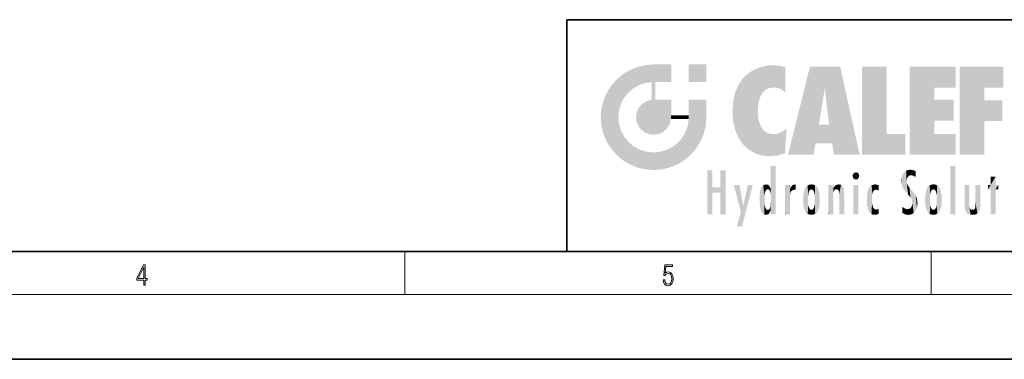
# Model space of a CAD drawing. Extents: x 0 to 420, y 0 to 297.
# Drawn here: x 179 to 271, y 0 to 32 of the extents above; entities that cross this region are included whole.
import ezdxf

# ---------------------------------------------------------------- set-up
doc = ezdxf.new("R2010")
doc.units = 0

msp = doc.modelspace()

# ---------------------------------------------------------------- linework, layer by layer
at = {"color": 7, "lineweight": 35}
for p, q in [((230, 31.5), (230, 10)), ((230, 31.5), (410, 31.5)), ((20, 10), (410, 10)), ((230, 10), (410, 10)), ((0, 0), (420, 0))]:
    msp.add_line(p, q, dxfattribs=at)
at = {"color": 7, "lineweight": 13}
for p, q in [((215, 6), (215, 10)), ((263.75, 6), (263.75, 10)), ((414, 6), (16, 6))]:
    msp.add_line(p, q, dxfattribs=at)
for points in [[(190.808, 6.875), (190.946, 6.875), (190.946, 7.356), (191.137, 7.356), (191.137, 7.504), (190.946, 7.504), (190.946, 8.764), (190.797, 8.764), (190.18, 7.504), (190.18, 7.356), (190.808, 7.356)], [(190.808, 7.504), (190.305, 7.504), (190.808, 8.533)], [(238.932, 7.376), (238.97, 7.142), (239.066, 6.967), (239.207, 6.858), (239.395, 6.819), (239.591, 6.867), (239.739, 6.992), (239.835, 7.195), (239.869, 7.467), (239.835, 7.732), (239.744, 7.935), (239.6, 8.063), (239.414, 8.11), (239.241, 8.077), (239.116, 7.985), (239.187, 8.616), (239.802, 8.616), (239.802, 8.764), (239.088, 8.764), (238.978, 7.771), (239.093, 7.771), (239.214, 7.912), (239.391, 7.963), (239.531, 7.926), (239.637, 7.826), (239.702, 7.668), (239.727, 7.459), (239.704, 7.25), (239.639, 7.097), (239.535, 7), (239.399, 6.967), (239.264, 6.995), (239.161, 7.078), (239.095, 7.206), (239.068, 7.376)]]:
    msp.add_lwpolyline(points, close=True, dxfattribs=at)
at = {"color": 114, "lineweight": 5}
for points in [[(235.147, 26.402), (235.297, 24.223), (235.788, 26.8)], [(235.297, 24.223), (235.673, 24.698), (235.788, 26.8), (236.129, 25.095)], [(235.788, 26.8), (236.129, 25.095), (236.491, 27.097), (236.653, 25.404)], [(237.244, 27.282), (236.491, 27.097), (237.235, 25.611), (236.653, 25.404)], [(237.244, 27.282), (237.235, 25.611), (238.038, 27.346), (237.862, 25.706)], [(238.214, 24.082), (238.038, 27.346), (238.038, 20.82), (237.862, 25.706)], [(238.159, 27.346), (238.077, 27.346), (238.214, 24.082), (238.038, 27.346)], [(238.345, 27.346), (238.159, 27.346), (238.227, 25.715), (238.214, 25.715)], [(238.214, 25.715), (238.159, 27.346), (238.214, 24.097), (238.214, 24.082)], [(238.345, 27.346), (238.227, 25.715), (238.853, 27.346), (238.941, 25.714)], [(239.654, 27.346), (238.853, 27.346), (239.394, 25.713), (238.941, 25.714)], [(239.654, 27.346), (239.394, 25.713), (239.634, 25.713), (239.561, 25.713)], [(239.654, 27.346), (239.634, 25.713), (239.669, 25.713)], [(239.669, 27.346), (239.654, 27.346), (239.669, 25.728), (239.669, 25.713)], [(239.669, 27.346), (239.669, 25.728), (239.669, 27.038), (239.669, 26.53)], [(239.669, 27.346), (239.669, 27.038), (239.669, 27.307), (239.669, 27.225)], [(242.933, 27.346), (242.933, 25.715), (241.302, 27.346), (241.302, 25.715)], [(242.933, 27.346), (241.302, 27.346), (242.933, 27.346)], [(246.34, 26.084), (246.384, 19.863), (246.795, 26.509), (246.902, 19.409)], [(246.795, 26.509), (246.902, 19.409), (247.283, 26.824), (247.492, 19.085)], [(247.283, 26.824), (247.492, 19.085), (247.761, 27.036)], [(247.492, 19.085), (247.692, 23.051), (247.761, 27.036), (247.714, 23.477)], [(247.761, 27.036), (247.714, 23.477), (247.789, 23.92)], [(248.225, 27.174), (247.761, 27.036), (247.873, 24.204), (247.789, 23.92)], [(248.225, 27.174), (247.873, 24.204), (248.112, 24.675), (247.988, 24.471)], [(248.225, 27.174), (248.112, 24.675), (248.686, 27.253), (248.263, 24.855)], [(248.263, 24.855), (248.51, 25.047), (248.686, 27.253), (248.814, 25.173)], [(248.686, 27.253), (248.814, 25.173), (249.078, 27.275), (249.179, 25.217)], [(249.078, 27.275), (249.179, 25.217), (249.676, 27.231), (249.594, 25.161)], [(249.676, 27.231), (249.594, 25.161), (249.967, 24.975)], [(250.249, 27.08), (249.676, 27.231), (250.249, 24.741), (249.967, 24.975)], [(250.249, 27.08), (250.249, 24.741), (250.249, 25.91), (250.249, 24.762)], [(250.249, 27.08), (250.249, 25.91), (250.249, 26.907), (250.249, 26.639)], [(250.249, 27.08), (250.249, 26.907), (250.249, 27.024)], [(252.851, 18.967), (252.524, 27.135), (250.485, 18.967)], [(255.329, 27.135), (252.524, 27.135), (254.067, 23.647), (253.898, 25.185)], [(253.898, 25.185), (252.524, 27.135), (253.042, 20.018), (252.851, 18.967)], [(255.329, 27.135), (254.067, 23.647), (254.09, 23.476), (254.075, 23.591)], [(255.329, 27.135), (254.09, 23.476), (254.212, 22.542), (254.124, 23.216)], [(255.329, 27.135), (254.212, 22.542), (254.315, 21.751), (254.313, 21.764)], [(255.329, 27.135), (254.315, 21.751), (254.754, 18.967), (254.585, 20.018)], [(255.329, 27.135), (254.754, 18.967), (257.132, 18.967)], [(257.346, 27.135), (259.644, 27.135), (257.346, 18.967), (259.644, 20.895)], [(264.062, 25.206), (261.764, 18.967), (266.033, 27.135), (261.764, 27.135)], [(264.062, 25.206), (266.033, 27.135), (266.033, 25.206)], [(268.689, 25.206), (266.391, 18.967), (270.446, 27.135), (266.391, 27.135)], [(268.689, 25.206), (270.446, 27.135), (270.446, 25.206)], [(234.576, 18.99), (234.576, 25.912), (234.087, 25.342)], [(235.147, 26.402), (234.576, 25.912), (234.836, 23.088), (234.774, 22.451)], [(235.147, 18.501), (234.774, 22.451), (234.576, 18.99), (234.576, 25.912)], [(235.147, 26.402), (234.836, 23.088), (235.297, 24.223), (235.014, 23.682)], [(238.038, 20.82), (237.862, 25.706), (237.862, 25.692)], [(238.038, 20.82), (237.862, 25.692), (237.862, 24.38), (237.862, 24.889)], [(238.214, 25.715), (238.214, 24.097), (238.214, 25.407), (238.214, 24.898)], [(238.214, 25.715), (238.214, 25.407), (238.214, 25.675), (238.214, 25.594)], [(245.944, 25.535), (245.954, 20.449), (246.34, 26.084), (246.384, 19.863)], [(233.392, 23.998), (233.689, 20.202), (233.689, 24.701), (234.087, 19.56)], [(233.689, 24.701), (234.087, 19.56), (234.087, 25.342), (234.576, 18.99)], [(245.423, 24.006), (245.628, 21.166), (245.63, 24.848), (245.954, 20.449)], [(245.63, 24.848), (245.954, 20.449), (245.944, 25.535)], [(253.898, 25.185), (253.042, 20.018), (253.352, 21.787), (253.346, 21.751)], [(253.898, 25.185), (253.352, 21.787), (253.394, 22.041), (253.365, 21.864)], [(253.898, 25.185), (253.394, 22.041), (253.658, 23.626), (253.478, 22.542)], [(253.898, 25.185), (253.658, 23.626), (253.78, 24.416), (253.662, 23.647)], [(264.062, 20.895), (261.764, 18.967), (264.062, 24.069), (264.062, 25.206)], [(266.391, 18.967), (268.689, 25.206), (268.689, 18.967), (268.689, 24.026)], [(233.207, 23.245), (233.392, 20.904), (233.392, 23.998), (233.689, 20.202)], [(236.999, 23.702), (237.218, 21.045), (237.399, 23.949), (237.607, 20.879)], [(237.399, 23.949), (237.607, 20.879), (237.862, 24.072)], [(238.038, 20.82), (237.862, 24.111), (237.607, 20.879), (237.862, 24.072)], [(238.038, 20.82), (237.862, 24.38), (237.862, 24.111), (237.862, 24.193)], [(238.518, 20.893), (238.249, 24.082), (238.038, 20.82), (238.214, 24.082)], [(238.518, 20.893), (238.488, 24.082), (238.249, 24.082), (238.322, 24.082)], [(238.518, 20.893), (238.942, 21.099), (238.488, 24.082), (238.941, 24.082)], [(239.656, 24.082), (238.941, 24.082), (239.289, 21.412), (238.942, 21.099)], [(239.656, 24.082), (239.289, 21.412), (239.659, 22.275), (239.536, 21.812)], [(239.669, 24.082), (239.656, 24.082), (239.669, 22.627), (239.659, 22.275)], [(239.669, 24.082), (239.669, 22.627), (239.669, 23.355), (239.669, 22.64)], [(239.669, 24.082), (239.669, 23.355), (239.669, 23.974), (239.669, 23.808)], [(239.669, 24.082), (239.669, 23.974), (239.669, 24.047)], [(241.499, 18.99), (241.423, 24.082), (241.302, 24.082), (241.341, 24.082)], [(241.499, 18.99), (241.302, 24.082), (241.302, 23.355), (241.302, 24.069)], [(241.423, 24.082), (241.499, 18.99), (241.609, 24.082), (241.988, 19.56)], [(241.609, 24.082), (241.988, 19.56), (242.117, 24.082), (242.386, 20.202)], [(242.117, 24.082), (242.386, 20.202), (242.918, 24.082), (242.683, 20.904)], [(242.918, 24.082), (242.683, 20.904), (242.869, 21.657)], [(242.869, 21.657), (242.933, 22.451), (242.918, 24.082), (242.933, 23.774)], [(242.918, 24.082), (242.933, 23.774), (242.933, 24.082), (242.933, 23.961)], [(242.933, 24.082), (242.933, 23.961), (242.933, 24.043)], [(242.933, 23.267), (242.933, 23.774), (242.933, 22.466), (242.933, 22.451)], [(245.349, 22.997), (245.421, 22.015), (245.423, 24.006), (245.628, 21.166)], [(264.062, 20.895), (264.062, 24.069), (264.062, 22.141)], [(264.062, 22.141), (264.062, 24.069), (265.831, 22.141), (265.831, 24.069)], [(268.689, 18.967), (268.689, 24.026), (268.689, 22.098), (270.334, 24.026)], [(268.689, 22.098), (270.334, 24.026), (270.334, 22.098)], [(233.143, 22.451), (233.207, 21.657), (233.207, 23.245), (233.392, 20.904)], [(236.407, 22.451), (236.466, 22.02), (236.48, 22.931), (236.631, 21.632)], [(236.48, 22.931), (236.631, 21.632), (236.685, 23.355), (236.888, 21.301)], [(236.685, 23.355), (236.888, 21.301), (236.999, 23.702), (237.218, 21.045)], [(241.499, 18.99), (241.302, 23.355), (241.302, 22.735), (241.302, 22.902)], [(248.14, 18.891), (247.714, 22.607), (247.492, 19.085), (247.692, 23.051)], [(235.03, 21.181), (234.84, 21.793), (235.147, 18.501), (234.774, 22.451)], [(239.669, 22.627), (239.659, 22.275), (239.708, 22.627), (239.673, 22.275)], [(240.476, 22.275), (239.708, 22.627), (239.673, 22.275)], [(240.476, 22.275), (239.977, 22.627), (239.708, 22.627), (239.79, 22.627)], [(240.476, 22.275), (240.985, 22.275), (239.977, 22.627), (240.485, 22.627)], [(241.287, 22.627), (240.485, 22.627), (241.172, 22.275), (240.985, 22.275)], [(241.287, 22.627), (241.172, 22.275), (241.293, 22.275), (241.253, 22.275)], [(241.499, 18.99), (241.302, 22.627), (241.198, 21.648), (241.293, 22.275)], [(241.287, 22.627), (241.293, 22.275), (241.302, 22.627)], [(241.499, 18.99), (241.302, 22.735), (241.302, 22.627), (241.302, 22.662)], [(247.87, 21.874), (247.788, 22.157), (248.14, 18.891), (247.714, 22.607)], [(235.331, 20.626), (235.03, 21.181), (235.788, 18.102), (235.147, 18.501)], [(240.682, 20.542), (240.929, 18.501), (240.991, 21.067)], [(241.499, 18.99), (241.198, 21.648), (240.929, 18.501), (240.991, 21.067)], [(248.14, 18.891), (247.982, 21.61), (247.87, 21.874)], [(248.14, 18.891), (248.25, 21.234), (247.982, 21.61), (248.103, 21.41)], [(248.83, 18.826), (248.25, 21.234), (248.14, 18.891)], [(248.83, 18.826), (248.782, 20.927), (248.25, 21.234), (248.489, 21.048)], [(250.217, 19.139), (250.046, 21.165), (250.216, 19.119), (249.649, 20.963)], [(250.347, 21.349), (250.351, 21.404), (250.217, 19.139), (250.046, 21.165)], [(250.347, 21.349), (250.217, 19.139), (250.325, 20.973), (250.283, 20.262)], [(250.347, 21.349), (250.325, 20.973), (250.341, 21.235)], [(254.585, 20.018), (253.4, 21.751), (253.042, 20.018), (253.346, 21.751)], [(254.585, 20.018), (254.223, 21.751), (253.4, 21.751), (254.084, 21.751)], [(254.585, 20.018), (254.315, 21.751), (254.223, 21.751), (254.285, 21.751)], [(235.331, 20.626), (235.788, 18.102), (235.73, 20.143)], [(235.73, 20.143), (235.788, 18.102), (236.213, 19.745), (236.491, 17.806)], [(239.81, 19.711), (240.287, 18.102), (240.285, 20.086)], [(240.682, 20.542), (240.285, 20.086), (240.929, 18.501), (240.287, 18.102)], [(248.83, 18.826), (249.54, 18.899), (248.782, 20.927), (249.134, 20.884)], [(249.54, 18.899), (249.407, 20.905), (249.134, 20.884)], [(250.216, 19.119), (249.649, 20.963), (249.54, 18.899), (249.407, 20.905)], [(257.346, 18.967), (259.644, 20.895), (261.368, 18.967), (261.368, 20.895)], [(264.062, 20.895), (266.033, 20.895), (261.764, 18.967), (266.033, 18.967)], [(236.213, 19.745), (236.491, 17.806), (236.767, 19.444), (237.244, 17.62)], [(236.767, 19.444), (237.244, 17.62), (237.38, 19.253), (238.038, 17.556)], [(237.38, 19.253), (238.038, 17.556), (238.038, 19.187), (238.832, 17.62)], [(238.038, 19.187), (238.832, 17.62), (238.674, 19.249)], [(238.674, 19.249), (238.832, 17.62), (239.269, 19.428), (239.585, 17.806)], [(239.269, 19.428), (239.585, 17.806), (239.81, 19.711), (240.287, 18.102)], [(243.495, 15.937), (243.495, 13.446), (243.495, 17.529), (243.008, 13.446)], [(243.495, 17.529), (243.008, 13.446), (243.008, 17.529)], [(244.719, 17.529), (244.231, 15.466), (244.231, 15.937), (243.495, 15.466)], [(244.719, 13.446), (244.231, 13.446), (244.719, 17.529), (244.231, 15.466)], [(244.719, 17.529), (244.231, 15.937), (244.231, 17.529)], [(248.903, 15.113), (248.888, 15.303), (248.891, 17.626), (248.889, 17.081)], [(248.903, 15.113), (248.891, 17.626), (248.892, 17.902), (248.892, 17.819)], [(248.903, 15.113), (248.892, 17.902), (248.915, 17.941), (248.893, 17.941)], [(248.903, 15.113), (248.915, 17.941), (248.907, 14.816)], [(248.95, 13.446), (248.907, 14.816), (249.232, 17.941), (248.915, 17.941)], [(248.95, 13.446), (249.232, 17.941), (249.054, 13.446)], [(249.303, 13.446), (249.054, 13.446), (249.303, 17.941), (249.232, 17.941)], [(249.351, 13.446), (249.303, 13.446), (249.351, 17.907), (249.351, 17.941)], [(249.303, 13.446), (249.303, 17.941), (249.351, 17.941)], [(249.351, 13.446), (249.351, 17.907), (249.351, 14.412), (249.351, 15.952)], [(256.521, 16.837), (256.936, 17.299), (256.631, 17.299), (256.786, 17.345)], [(261.383, 15.538), (261.305, 17.409), (261.126, 15.906), (261.184, 17.276)], [(261.383, 15.538), (261.466, 16.549), (261.305, 17.409), (261.455, 17.508)], [(261.617, 17.564), (261.455, 17.508), (261.519, 16.811), (261.466, 16.549)], [(261.617, 17.564), (261.519, 16.811), (261.802, 17.584), (261.668, 17.001)], [(261.668, 17.001), (261.775, 17.055), (261.802, 17.584), (261.9, 17.075)], [(261.802, 17.584), (261.9, 17.075), (262.072, 17.555), (262.144, 17.016)], [(262.072, 17.555), (262.144, 17.016), (262.319, 17.448), (262.319, 17.422)], [(262.317, 17.256), (262.318, 17.379), (262.144, 17.016), (262.319, 17.422)], [(265.982, 17.941), (265.982, 13.446), (265.524, 17.941), (265.524, 13.446)], [(265.982, 17.941), (265.524, 17.941), (265.982, 17.941)], [(248.888, 15.303), (248.883, 15.9), (248.889, 17.081)], [(256.521, 16.837), (256.631, 17.299), (256.479, 17.01), (256.521, 17.179)], [(256.521, 16.837), (257.088, 17.01), (256.936, 17.299), (257.046, 17.179)], [(256.521, 16.837), (256.936, 16.715), (257.088, 17.01), (257.046, 16.837)], [(256.521, 16.837), (256.631, 16.715), (256.936, 16.715), (256.786, 16.668)], [(261.035, 16.13), (261.03, 16.944), (260.979, 16.538)], [(261.035, 16.13), (261.126, 15.906), (261.03, 16.944), (261.184, 17.276)], [(261.624, 15.277), (261.498, 16.313), (261.383, 15.538), (261.466, 16.549)], [(262.317, 17.256), (262.144, 17.016), (262.315, 16.958), (262.314, 16.901)], [(269.728, 16.955), (269.269, 15.78), (269.269, 16.181), (269.021, 15.78)], [(269.728, 13.446), (269.269, 13.446), (269.728, 16.955), (269.269, 15.78)], [(269.728, 16.955), (269.269, 16.181), (269.269, 16.955)], [(269.728, 16.181), (269.728, 13.446), (269.728, 16.955)], [(244.231, 15.937), (243.495, 15.466), (243.495, 15.937), (243.495, 13.446)], [(246.126, 13.668), (245.472, 16.181), (246.345, 14.274), (245.984, 16.181)], [(246.228, 12.325), (246.345, 14.274), (247.232, 16.181), (246.355, 14.274)], [(247.232, 16.181), (246.355, 14.274), (246.769, 16.181)], [(247.868, 15.34), (247.907, 15.609), (247.953, 13.859), (247.958, 15.8)], [(247.953, 13.859), (247.958, 15.8), (248.026, 13.679), (248.032, 15.969)], [(248.026, 13.679), (248.032, 15.969), (248.189, 13.479), (248.199, 16.154)], [(248.189, 13.479), (248.199, 16.154), (248.298, 13.423)], [(248.444, 16.224), (248.331, 15.305), (248.199, 16.154), (248.318, 15.115)], [(248.199, 16.154), (248.318, 15.115), (248.298, 13.423), (248.317, 14.816)], [(248.467, 15.702), (248.39, 15.572), (248.444, 16.224), (248.331, 15.305)], [(248.641, 16.18), (248.467, 15.702), (248.444, 16.224)], [(248.641, 16.18), (248.62, 15.769), (248.467, 15.702), (248.519, 15.744)], [(248.62, 15.769), (248.641, 16.18), (248.71, 15.744), (248.739, 16.107)], [(248.71, 15.744), (248.739, 16.107), (248.759, 15.702), (248.883, 15.878)], [(248.759, 15.702), (248.883, 15.878), (248.831, 15.57)], [(248.888, 15.303), (248.831, 15.57), (248.883, 15.9), (248.883, 15.878)], [(250.555, 13.446), (250.26, 16.181), (250.235, 13.446), (250.212, 16.181)], [(250.235, 13.446), (250.212, 16.181), (250.212, 16.152)], [(250.235, 13.446), (250.212, 16.152), (250.212, 13.881), (250.212, 14.627)], [(250.648, 16.181), (250.331, 16.181), (250.555, 13.446), (250.26, 16.181)], [(250.555, 13.446), (250.627, 13.446), (250.648, 16.181), (250.675, 13.446)], [(250.67, 16.181), (250.648, 16.181), (250.67, 15.87), (250.67, 15.845)], [(250.648, 16.181), (250.675, 13.446), (250.67, 15.845), (250.675, 15.168)], [(250.67, 16.181), (250.67, 15.87), (250.67, 16.118), (250.67, 16.013)], [(250.67, 15.845), (250.675, 15.168), (250.68, 15.845), (250.716, 15.467)], [(250.68, 15.845), (250.716, 15.467), (250.781, 16.018)], [(250.716, 15.467), (250.771, 15.577), (250.781, 16.018), (250.856, 15.658)], [(250.781, 16.018), (250.856, 15.658), (250.911, 16.142), (250.972, 15.709)], [(250.911, 16.142), (250.972, 15.709), (251.043, 16.203), (251.124, 15.726)], [(251.202, 16.224), (251.043, 16.203), (251.163, 15.723), (251.124, 15.726)], [(251.202, 16.224), (251.163, 15.723), (251.202, 15.745), (251.202, 15.721)], [(251.202, 16.224), (251.202, 15.745), (251.202, 16.172), (251.202, 16.094)], [(251.888, 14.805), (251.914, 15.314), (251.914, 14.309), (251.96, 15.567)], [(251.914, 14.309), (251.96, 15.567), (251.96, 14.059), (252.09, 15.902)], [(251.96, 14.059), (252.09, 15.902), (252.09, 13.725), (252.189, 16.034)], [(252.09, 13.725), (252.189, 16.034), (252.189, 13.593), (252.315, 16.136)], [(252.189, 13.593), (252.315, 16.136), (252.315, 13.492)], [(252.472, 16.201), (252.368, 15.292), (252.315, 16.136), (252.355, 15.102)], [(252.315, 16.136), (252.355, 15.102), (252.315, 13.492)], [(252.506, 15.691), (252.427, 15.56), (252.472, 16.201), (252.368, 15.292)], [(252.663, 16.224), (252.506, 15.691), (252.472, 16.201)], [(252.663, 16.224), (252.663, 15.759), (252.506, 15.691), (252.56, 15.733)], [(252.663, 16.224), (252.853, 16.201), (252.663, 15.759), (252.766, 15.733)], [(252.853, 16.201), (252.82, 15.691), (252.766, 15.733)], [(253.01, 16.136), (252.898, 15.56), (252.853, 16.201), (252.82, 15.691)], [(252.97, 15.102), (252.957, 15.292), (253.01, 16.136), (252.898, 15.56)], [(253.136, 16.034), (253.01, 13.492), (253.01, 16.136), (252.97, 14.521)], [(253.01, 16.136), (252.97, 14.521), (252.97, 15.102), (252.97, 14.805)], [(253.235, 15.902), (253.136, 13.594), (253.136, 16.034), (253.01, 13.492)], [(253.366, 15.567), (253.235, 13.725), (253.235, 15.902), (253.136, 13.594)], [(253.411, 15.314), (253.366, 14.059), (253.366, 15.567), (253.235, 13.725)], [(254.275, 16.181), (254.227, 16.181), (254.524, 13.446), (254.275, 13.446)], [(254.275, 13.446), (254.227, 16.181), (254.227, 14.999), (254.227, 16.161)], [(254.275, 16.181), (254.524, 13.446), (254.346, 16.181)], [(254.663, 16.181), (254.346, 16.181), (254.628, 13.446), (254.524, 13.446)], [(254.663, 16.181), (254.628, 13.446), (254.686, 13.446)], [(254.686, 16.181), (254.663, 16.181), (254.686, 13.461), (254.686, 13.446)], [(254.686, 16.181), (254.686, 13.461), (254.686, 14.83), (254.686, 14.299)], [(254.686, 16.181), (254.686, 14.83), (254.686, 15.111), (254.686, 15.025)], [(254.686, 16.181), (254.686, 15.111), (254.686, 15.867), (254.686, 15.152)], [(254.686, 16.181), (254.686, 15.867), (254.686, 16.024), (254.686, 15.89)], [(254.686, 16.181), (254.686, 16.024), (254.686, 16.122)], [(254.695, 15.867), (254.686, 15.867), (254.702, 15.505), (254.688, 15.385)], [(254.688, 15.385), (254.686, 15.867), (254.686, 15.152)], [(254.695, 15.867), (254.702, 15.505), (254.782, 16.016)], [(254.702, 15.505), (254.757, 15.661), (254.782, 16.016), (254.838, 15.74)], [(254.782, 16.016), (254.838, 15.74), (254.891, 16.129), (254.964, 15.769)], [(254.891, 16.129), (254.964, 15.769), (255.026, 16.2), (255.068, 15.75)], [(255.026, 16.2), (255.068, 15.75), (255.193, 16.224)], [(255.068, 15.75), (255.143, 15.699), (255.193, 16.224), (255.203, 15.595)], [(255.193, 16.224), (255.203, 15.595), (255.399, 16.187), (255.236, 15.336)], [(255.259, 13.446), (255.576, 13.446), (255.236, 15.336), (255.399, 16.187)], [(255.576, 13.446), (255.539, 16.084), (255.399, 16.187)], [(255.647, 13.446), (255.646, 15.872), (255.576, 13.446), (255.539, 16.084)], [(255.695, 13.446), (255.679, 15.699), (255.647, 13.446), (255.646, 15.872)], [(255.695, 15.325), (255.679, 15.699), (255.695, 13.459), (255.695, 13.446)], [(257.01, 16.181), (257.01, 13.446), (256.552, 16.181), (256.552, 13.446)], [(257.01, 16.181), (256.552, 16.181), (257.01, 16.181)], [(257.828, 15.34), (257.863, 14.085), (257.882, 15.619), (257.977, 13.757)], [(257.977, 13.757), (257.948, 15.811), (257.882, 15.619)], [(258.083, 13.598), (258.041, 15.977), (257.977, 13.757), (257.948, 15.811)], [(258.223, 13.48), (258.242, 16.157), (258.083, 13.598), (258.041, 15.977)], [(258.278, 14.514), (258.266, 14.838), (258.223, 13.48), (258.242, 16.157)], [(258.242, 16.157), (258.305, 15.336), (258.53, 16.224), (258.39, 15.574)], [(258.266, 14.838), (258.279, 15.158), (258.242, 16.157), (258.305, 15.336)], [(258.39, 15.574), (258.504, 15.699), (258.53, 16.224), (258.671, 15.748)], [(258.53, 16.224), (258.671, 15.748), (258.718, 16.203), (258.798, 15.711)], [(258.895, 16.132), (258.718, 16.203), (258.885, 15.618), (258.798, 15.711)], [(258.895, 16.132), (258.885, 15.618), (258.895, 15.671), (258.895, 15.618)], [(258.895, 16.132), (258.895, 15.671), (258.895, 16.067), (258.895, 15.951)], [(261.624, 15.277), (261.62, 16.083), (261.498, 16.313), (261.602, 16.105)], [(261.649, 16.048), (261.62, 16.083), (261.838, 15.015), (261.624, 15.277)], [(261.649, 16.048), (261.838, 15.015), (261.733, 15.947)], [(261.733, 15.947), (261.838, 15.015), (261.934, 15.702), (261.961, 14.775)], [(261.934, 15.702), (261.961, 14.775), (261.973, 15.656), (262.007, 14.491)], [(261.973, 15.656), (262.007, 14.491), (262.229, 15.341)], [(263.216, 14.309), (263.189, 14.805), (263.261, 15.567), (263.216, 15.314)], [(263.261, 15.567), (263.261, 14.059), (263.216, 14.309)], [(263.392, 15.902), (263.392, 13.725), (263.261, 15.567), (263.261, 14.059)], [(263.491, 16.034), (263.491, 13.593), (263.392, 15.902), (263.392, 13.725)], [(263.617, 16.136), (263.617, 13.492), (263.491, 16.034), (263.491, 13.593)], [(263.774, 16.201), (263.67, 15.292), (263.617, 16.136)], [(263.67, 15.292), (263.657, 15.102), (263.617, 16.136), (263.657, 14.521)], [(263.617, 16.136), (263.657, 14.521), (263.617, 13.492), (263.67, 14.334)], [(263.774, 16.201), (263.807, 15.691), (263.67, 15.292), (263.729, 15.56)], [(263.964, 16.224), (263.807, 15.691), (263.774, 16.201)], [(263.964, 16.224), (263.964, 15.759), (263.807, 15.691), (263.861, 15.733)], [(263.964, 16.224), (264.155, 16.201), (263.964, 15.759), (264.067, 15.733)], [(264.155, 16.201), (264.121, 15.691), (264.067, 15.733)], [(264.312, 16.136), (264.2, 15.56), (264.155, 16.201), (264.121, 15.691)], [(264.271, 15.102), (264.259, 15.292), (264.312, 16.136), (264.2, 15.56)], [(264.271, 14.521), (264.312, 16.136), (264.259, 14.334), (264.312, 13.492)], [(264.271, 14.521), (264.271, 14.805), (264.312, 16.136), (264.271, 15.102)], [(264.312, 13.492), (264.312, 16.136), (264.438, 13.593), (264.438, 16.034)], [(264.438, 13.593), (264.438, 16.034), (264.537, 13.725), (264.537, 15.902)], [(264.537, 13.725), (264.537, 15.902), (264.667, 14.059), (264.667, 15.567)], [(264.667, 14.059), (264.667, 15.567), (264.713, 14.309), (264.713, 15.314)], [(266.866, 14.035), (266.901, 16.181), (266.844, 16.169), (266.844, 16.181)], [(266.866, 14.035), (266.844, 16.169), (266.844, 14.837), (266.844, 15.456)], [(266.866, 14.035), (266.901, 13.863), (266.901, 16.181), (266.998, 13.65)], [(266.901, 16.181), (266.998, 13.65), (267.005, 16.181), (267.096, 13.545)], [(267.005, 16.181), (267.096, 13.545), (267.254, 16.181), (267.226, 13.467)], [(267.254, 16.181), (267.226, 13.467), (267.304, 14.235), (267.394, 13.419)], [(267.302, 16.181), (267.254, 16.181), (267.302, 14.482), (267.302, 14.469)], [(267.254, 16.181), (267.304, 14.235), (267.302, 14.469)], [(267.302, 16.181), (267.302, 14.482), (267.302, 15.792), (267.302, 15.183)], [(267.302, 16.181), (267.302, 15.792), (267.302, 16.13), (267.302, 16.027)], [(268.038, 13.519), (267.976, 16.181), (267.857, 16.181), (267.905, 16.181)], [(268.038, 13.519), (267.857, 16.181), (267.857, 15.167), (267.857, 16.162)], [(268.293, 16.181), (267.976, 16.181), (268.14, 13.616), (268.038, 13.519)], [(268.293, 16.181), (268.14, 13.616), (268.274, 13.91), (268.216, 13.74)], [(268.293, 16.181), (268.274, 13.91), (268.315, 14.334)], [(268.315, 16.181), (268.293, 16.181), (268.315, 14.347), (268.315, 14.334)], [(268.315, 16.181), (268.315, 14.347), (268.315, 15.762), (268.315, 15.104)], [(268.315, 16.181), (268.315, 15.762), (268.315, 16.126), (268.315, 16.014)], [(269.269, 16.181), (269.021, 15.78), (269.021, 16.181)], [(269.728, 16.181), (269.971, 16.181), (269.728, 13.446), (269.728, 15.78)], [(269.728, 15.78), (269.971, 16.181), (269.971, 15.78)], [(247.866, 14.347), (247.85, 14.849), (247.953, 13.859), (247.868, 15.34)], [(248.298, 13.423), (248.317, 14.816), (248.318, 14.513)], [(248.95, 13.446), (248.893, 13.446), (248.907, 14.816), (248.903, 14.518)], [(250.675, 15.168), (250.675, 13.446), (250.675, 14.164), (250.675, 13.458)], [(250.675, 15.168), (250.675, 14.164), (250.675, 15.013), (250.675, 14.777)], [(250.675, 15.168), (250.675, 15.013), (250.675, 15.117)], [(252.355, 15.102), (252.355, 14.521), (252.315, 13.492), (252.368, 14.334)], [(252.356, 14.805), (252.355, 14.521), (252.355, 15.102)], [(253.438, 14.805), (253.411, 14.309), (253.411, 15.314), (253.366, 14.059)], [(254.275, 13.446), (254.227, 14.999), (254.227, 13.684), (254.227, 14.047)], [(255.259, 13.446), (255.236, 15.336), (255.236, 14.234), (255.236, 15.315)], [(255.695, 15.325), (255.695, 13.459), (255.695, 14.899), (255.695, 14.23)], [(255.695, 15.325), (255.695, 14.899), (255.695, 15.27), (255.695, 15.156)], [(257.798, 14.789), (257.823, 14.325), (257.828, 15.34), (257.863, 14.085)], [(262.266, 13.71), (262.229, 15.341), (262.136, 13.572), (262.007, 14.491)], [(262.436, 14.05), (262.327, 15.185), (262.266, 13.71), (262.229, 15.341)], [(262.495, 14.459), (262.433, 14.931), (262.436, 14.05), (262.327, 15.185)], [(263.657, 14.805), (263.657, 14.521), (263.657, 15.102)], [(264.713, 14.309), (264.713, 15.314), (264.739, 14.805)], [(266.866, 14.035), (266.844, 14.837), (266.844, 14.494), (266.844, 14.599)], [(268.038, 13.519), (267.857, 15.167), (267.857, 14.546), (267.857, 14.708)], [(246.228, 12.325), (245.745, 12.325), (246.345, 14.274), (246.126, 13.668)], [(248.331, 14.323), (248.43, 13.403), (248.318, 14.513), (248.298, 13.423)], [(248.331, 14.323), (248.39, 14.055), (248.43, 13.403), (248.467, 13.925)], [(248.43, 13.403), (248.467, 13.925), (248.642, 13.452), (248.519, 13.883)], [(248.519, 13.883), (248.62, 13.857), (248.642, 13.452), (248.71, 13.883)], [(248.642, 13.452), (248.71, 13.883), (248.742, 13.535), (248.759, 13.926)], [(248.742, 13.535), (248.759, 13.926), (248.893, 13.798), (248.831, 14.058)], [(248.893, 13.798), (248.831, 14.058), (248.888, 14.327)], [(248.903, 14.518), (248.893, 13.772), (248.888, 14.327), (248.893, 13.798)], [(248.903, 14.518), (248.893, 13.446), (248.893, 13.622), (248.893, 13.472)], [(248.903, 14.518), (248.893, 13.622), (248.893, 13.772), (248.893, 13.731)], [(249.351, 13.446), (249.351, 14.412), (249.351, 13.571), (249.351, 13.828)], [(250.235, 13.446), (250.212, 13.881), (250.212, 13.501), (250.212, 13.615)], [(252.315, 13.492), (252.368, 14.334), (252.472, 13.426), (252.427, 14.068)], [(252.472, 13.426), (252.427, 14.068), (252.506, 13.936)], [(252.663, 13.403), (252.472, 13.426), (252.56, 13.894), (252.506, 13.936)], [(252.663, 13.403), (252.56, 13.894), (252.766, 13.894), (252.663, 13.868)], [(252.663, 13.403), (252.766, 13.894), (252.853, 13.426)], [(252.766, 13.894), (252.82, 13.936), (252.853, 13.426), (252.898, 14.068)], [(252.853, 13.426), (252.898, 14.068), (253.01, 13.492), (252.957, 14.334)], [(253.01, 13.492), (252.957, 14.334), (252.97, 14.521)], [(254.275, 13.446), (254.227, 13.684), (254.227, 13.475), (254.227, 13.524)], [(255.259, 13.446), (255.236, 14.234), (255.236, 13.558), (255.236, 13.735)], [(258.361, 13.423), (258.304, 14.324), (258.223, 13.48), (258.278, 14.514)], [(258.361, 13.423), (258.525, 13.403), (258.304, 14.324), (258.388, 14.066)], [(258.525, 13.403), (258.498, 13.931), (258.388, 14.066)], [(258.717, 13.428), (258.661, 13.879), (258.525, 13.403), (258.498, 13.931)], [(258.895, 13.511), (258.751, 13.893), (258.717, 13.428), (258.661, 13.879)], [(258.895, 13.982), (258.751, 13.893), (258.895, 13.534), (258.895, 13.511)], [(258.895, 13.982), (258.895, 13.534), (258.895, 13.933), (258.895, 13.86)], [(261.349, 13.438), (261.294, 13.997), (261.096, 14.107), (261.096, 14.134)], [(261.349, 13.438), (261.096, 14.107), (261.096, 13.644), (261.096, 13.729)], [(261.401, 13.951), (261.294, 13.997), (261.632, 13.392), (261.349, 13.438)], [(261.401, 13.951), (261.632, 13.392), (261.578, 13.922)], [(261.578, 13.922), (261.632, 13.392), (261.715, 13.943), (261.815, 13.412)], [(261.715, 13.943), (261.815, 13.412), (261.824, 14.002), (261.98, 13.47)], [(261.824, 14.002), (261.98, 13.47), (261.906, 14.093)], [(261.98, 13.47), (261.963, 14.209), (261.906, 14.093)], [(262.136, 13.572), (262.007, 14.491), (261.98, 13.47), (261.963, 14.209)], [(263.617, 13.492), (263.67, 14.334), (263.774, 13.426), (263.729, 14.068)], [(263.774, 13.426), (263.729, 14.068), (263.807, 13.936)], [(263.964, 13.403), (263.774, 13.426), (263.861, 13.894), (263.807, 13.936)], [(263.964, 13.403), (263.861, 13.894), (264.067, 13.894), (263.964, 13.868)], [(263.964, 13.403), (264.067, 13.894), (264.155, 13.426)], [(264.067, 13.894), (264.121, 13.936), (264.155, 13.426), (264.2, 14.068)], [(264.155, 13.426), (264.2, 14.068), (264.312, 13.492), (264.259, 14.334)], [(266.866, 14.035), (266.844, 14.494), (266.844, 14.442)], [(267.304, 14.235), (267.394, 13.419), (267.317, 14.118)], [(267.394, 13.419), (267.372, 13.97), (267.317, 14.118)], [(267.604, 13.403), (267.455, 13.896), (267.394, 13.419), (267.372, 13.97)], [(267.711, 13.894), (267.584, 13.868), (267.604, 13.403), (267.455, 13.896)], [(267.851, 13.432), (267.792, 13.963), (267.604, 13.403), (267.711, 13.894)], [(267.851, 13.432), (267.857, 14.214), (267.792, 13.963), (267.845, 14.103)], [(268.038, 13.519), (267.857, 14.442), (267.851, 13.432), (267.857, 14.214)], [(268.038, 13.519), (267.857, 14.546), (267.857, 14.442), (267.857, 14.47)], [(249.351, 13.446), (249.351, 13.571), (249.351, 13.492)], [(250.235, 13.446), (250.212, 13.501), (250.212, 13.446)], [(254.275, 13.446), (254.227, 13.475), (254.227, 13.446)], [(255.259, 13.446), (255.236, 13.558), (255.236, 13.446), (255.236, 13.482)], [(261.349, 13.438), (261.096, 13.644), (261.096, 13.587)]]:
    msp.add_solid(points, dxfattribs=at)

doc.saveas('drawing.dxf')
